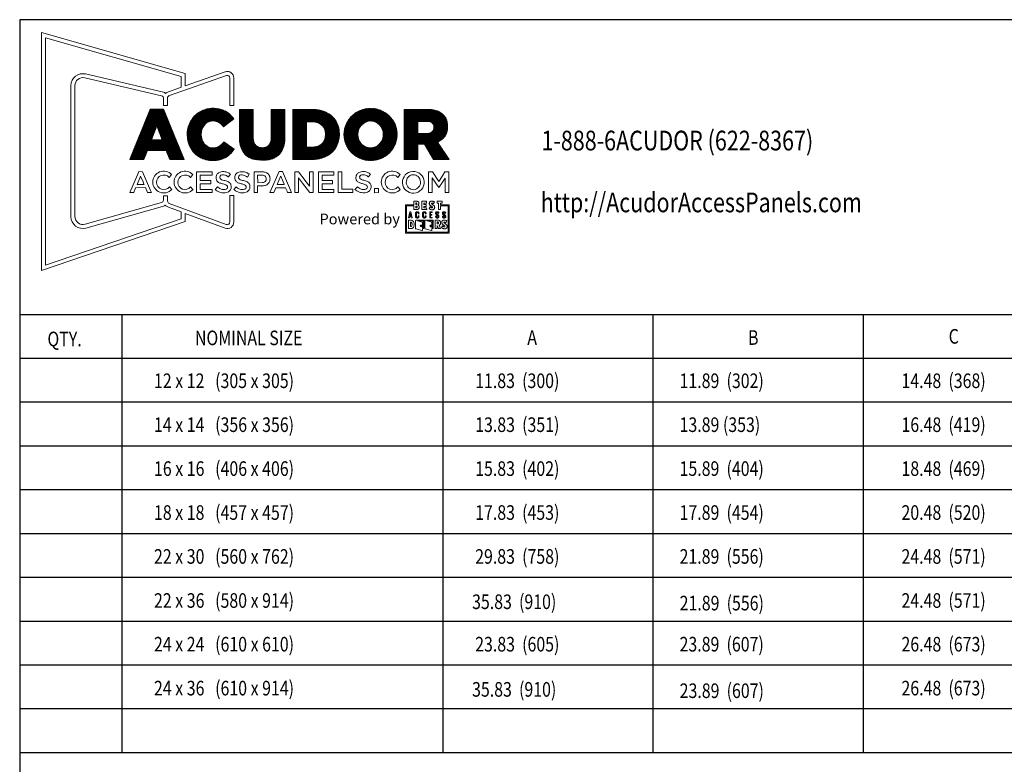
# Model space of a CAD drawing. Extents: x 7.9 to 71.9, y -42.6 to 49.4.
# Drawn here: x 7.9 to 41.7, y 23.9 to 49.4 of the extents above; entities that cross this region are included whole.
import ezdxf

# ---------------------------------------------------------------- set-up
doc = ezdxf.new("R2010")
doc.units = 0
doc.header["$MEASUREMENT"] = 0
doc.layers.add('CK_LEVEL_1', color=7, linetype='CONTINUOUS')

# ---------------------------------------------------------------- blocks, each defined once
blk = doc.blocks.new('NEW LOGO AND TEXT')
at = {"layer": 'CK_LEVEL_1', "linetype": 'Continuous', "lineweight": 5}
h = blk.add_hatch(dxfattribs=at)
h.set_pattern_fill('ANSI37', color=3, scale=0.1)
h.set_pattern_definition([(45, (27.737064, -47.259391), (-0.0088388348, 0.0088388348), []), (135, (27.737064, -47.259391), (-0.0088388348, -0.0088388348), [])])
edge = h.paths.add_edge_path()
edge.add_line((6.794, 3.017), (6.795, 2.081))
edge.add_line((6.795, 2.081), (7.048, 2.081))
edge.add_line((7.048, 2.081), (7.049, 2.364))
edge.add_line((7.049, 2.364), (7.175, 2.366))
edge.add_line((7.175, 2.366), (7.341, 2.082))
edge.add_line((7.341, 2.082), (7.636, 2.081))
edge.add_line((7.636, 2.081), (7.42, 2.407))
edge.add_spline(control_points=[(7.42, 2.407), (7.435, 2.414), (7.473, 2.434), (7.526, 2.475), (7.575, 2.537), (7.606, 2.623), (7.609, 2.718), (7.596, 2.807), (7.559, 2.883), (7.49, 2.956), (7.388, 3.005), (7.311, 3.013), (7.276, 3.017)], knot_values=[0, 0, 0, 0, 0.048288, 0.130016, 0.198076, 0.283991, 0.398155, 0.480272, 0.550814, 0.649343, 0.775107, 0.88095, 0.88095, 0.88095, 0.88095], degree=3, periodic=0)
edge.add_line((7.276, 3.017), (6.794, 3.017))
edge = h.paths.add_edge_path(flags=16)
edge.add_line((7.049, 2.794), (7.195, 2.794))
edge.add_spline(control_points=[(7.195, 2.794), (7.208, 2.794), (7.234, 2.794), (7.273, 2.788), (7.311, 2.772), (7.338, 2.745), (7.349, 2.713), (7.351, 2.683), (7.35, 2.651), (7.337, 2.62), (7.313, 2.592), (7.276, 2.574), (7.236, 2.568), (7.202, 2.567), (7.184, 2.567), (7.177, 2.567)], knot_values=[0, 0, 0, 0, 0.038235, 0.078778, 0.117343, 0.159378, 0.188134, 0.217287, 0.249693, 0.283784, 0.315898, 0.357366, 0.40487, 0.437714, 0.458948, 0.458948, 0.458948, 0.458948], degree=3, periodic=0)
edge.add_line((7.177, 2.567), (7.049, 2.567))
edge.add_line((7.049, 2.567), (7.049, 2.794))
edge = h.paths.add_edge_path()
edge.add_ellipse((6.164, 2.549), major_axis=(-0.498, -0.002), ratio=0.98092, start_angle=0, end_angle=360)
edge = h.paths.add_edge_path(flags=16)
edge.add_ellipse((6.164, 2.549), major_axis=(-0.002, 0.252), ratio=0.945951, start_angle=0, end_angle=360)
edge = h.paths.add_edge_path()
edge.add_spline(control_points=[(5.027, 2.081), (5.055, 2.081), (5.114, 2.08), (5.224, 2.094), (5.348, 2.138), (5.472, 2.232), (5.55, 2.357), (5.581, 2.498), (5.58, 2.642), (5.539, 2.772), (5.464, 2.876), (5.377, 2.944), (5.272, 2.991), (5.17, 3.014), (5.101, 3.016), (5.071, 3.017)], knot_values=[0, 0, 0, 0, 0.084669, 0.176196, 0.332547, 0.473392, 0.636242, 0.762455, 0.901309, 1.06444, 1.161648, 1.283807, 1.389281, 1.505436, 1.595433, 1.595433, 1.595433, 1.595433], degree=3, periodic=0)
edge.add_line((5.071, 3.017), (4.709, 3.017))
edge.add_line((4.709, 3.017), (4.709, 2.081))
edge.add_line((4.709, 2.081), (5.027, 2.081))
edge = h.paths.add_edge_path(flags=16)
edge.add_spline(control_points=[(5.112, 2.783), (5.133, 2.779), (5.176, 2.771), (5.236, 2.74), (5.28, 2.692), (5.315, 2.626), (5.32, 2.549), (5.311, 2.46), (5.268, 2.379), (5.198, 2.337), (5.135, 2.316), (5.097, 2.314), (5.075, 2.313)], knot_values=[0, 0, 0, 0, 0.063898, 0.132449, 0.196522, 0.257988, 0.350468, 0.42518, 0.525633, 0.61164, 0.660828, 0.725206, 0.725206, 0.725206, 0.725206], degree=3, periodic=0)
edge.add_line((5.075, 2.313), (4.964, 2.311))
edge.add_line((4.964, 2.311), (4.964, 2.787))
edge.add_line((4.964, 2.787), (5.112, 2.783))
edge = h.paths.add_edge_path()
edge.add_line((4.559, 3.017), (4.302, 3.017))
edge.add_line((4.302, 3.017), (4.303, 2.499))
edge.add_spline(control_points=[(4.303, 2.499), (4.302, 2.479), (4.301, 2.436), (4.281, 2.369), (4.23, 2.318), (4.165, 2.299), (4.096, 2.299), (4.031, 2.325), (3.984, 2.379), (3.969, 2.439), (3.966, 2.481), (3.966, 2.498)], knot_values=[0, 0, 0, 0, 0.05889, 0.129556, 0.202923, 0.263169, 0.330801, 0.406784, 0.465143, 0.537019, 0.589879, 0.589879, 0.589879, 0.589879], degree=3, periodic=0)
edge.add_line((3.966, 2.498), (3.965, 3.017))
edge.add_line((3.965, 3.017), (3.708, 3.017))
edge.add_line((3.708, 3.017), (3.709, 2.498))
edge.add_spline(control_points=[(3.709, 2.498), (3.709, 2.482), (3.709, 2.446), (3.715, 2.372), (3.741, 2.278), (3.805, 2.17), (3.928, 2.086), (4.08, 2.07), (4.228, 2.063), (4.374, 2.105), (4.493, 2.205), (4.553, 2.352), (4.557, 2.448), (4.56, 2.498)], knot_values=[0, 0, 0, 0, 0.049101, 0.108328, 0.219922, 0.341544, 0.477383, 0.648446, 0.791238, 0.92025, 1.097471, 1.234649, 1.384628, 1.384628, 1.384628, 1.384628], degree=3, periodic=0)
edge.add_line((4.56, 2.498), (4.559, 3.017))
edge = h.paths.add_edge_path()
edge.add_spline(control_points=[(3.418, 2.41), (3.402, 2.393), (3.37, 2.357), (3.306, 2.308), (3.217, 2.292), (3.115, 2.307), (3.027, 2.387), (2.99, 2.501), (2.993, 2.611), (3.031, 2.711), (3.116, 2.793), (3.239, 2.812), (3.345, 2.768), (3.389, 2.717), (3.41, 2.693)], knot_values=[0, 0, 0, 0, 0.069388, 0.145721, 0.238286, 0.330214, 0.447883, 0.571735, 0.678569, 0.772589, 0.885807, 1.015889, 1.121416, 1.216512, 1.216512, 1.216512, 1.216512], degree=3, periodic=0)
edge.add_line((3.41, 2.693), (3.601, 2.843))
edge.add_spline(control_points=[(3.601, 2.843), (3.579, 2.872), (3.53, 2.937), (3.413, 3.009), (3.266, 3.043), (3.097, 3.036), (2.946, 2.974), (2.835, 2.868), (2.768, 2.756), (2.728, 2.617), (2.728, 2.454), (2.786, 2.292), (2.889, 2.166), (3.012, 2.091), (3.144, 2.058), (3.276, 2.058), (3.41, 2.091), (3.529, 2.167), (3.583, 2.238), (3.608, 2.271)], knot_values=[0, 0, 0, 0, 0.108866, 0.242215, 0.401409, 0.554209, 0.744455, 0.875723, 1.00964, 1.130552, 1.305684, 1.490435, 1.63497, 1.783927, 1.916612, 2.03617, 2.179088, 2.325065, 2.44702, 2.44702, 2.44702, 2.44702], degree=3, periodic=0)
edge.add_line((3.608, 2.271), (3.418, 2.41))
h.paths.add_polyline_path([(2.286, 3.023), (2.038, 3.024), (1.652, 2.081), (1.918, 2.081), (1.983, 2.247), (2.336, 2.246), (2.402, 2.081), (2.673, 2.081)])
h.paths.add_polyline_path([(2.261, 2.45), (2.059, 2.45), (2.16, 2.711)], flags=16)
at = {"layer": 'CK_LEVEL_1', "color": 3, "lineweight": 5}
for p, q in [((0, 4.458), (2.691, 3.69)), ((0, 0), (0, 4.458)), ((0.073, 4.361), (0.073, 0.103)), ((2.618, 3.635), (0.073, 4.361)), ((2.691, 3.46), (3.443, 3.721)), ((2.691, 3.69), (2.691, 3.457)), ((2.25, 3.273), (0.81, 3.609)), ((0.823, 3.681), (2.288, 3.34)), ((3.463, 3.651), (2.395, 3.276)), ((2.619, 3.434), (2.618, 3.635)), ((3.53, 3.091), (3.529, 3.604)), ((3.603, 3.608), (3.603, 3.091)), ((0.553, 1.009), (0.553, 3.467)), ((0.626, 3.463), (0.626, 1.013)), ((2.318, 3.319), (2.321, 3.316)), ((2.345, 3.334), (2.619, 3.434)), ((2.288, 3.091), (2.288, 3.225)), ((2.321, 3.316), (2.323, 3.318)), ((2.361, 3.229), (2.361, 3.092)), ((1.652, 2.081), (2.038, 3.024)), ((2.286, 3.023), (2.673, 2.081)), ((2.361, 3.092), (2.288, 3.091)), ((3.603, 3.091), (3.53, 3.091)), ((3.708, 3.017), (3.965, 3.017)), ((3.709, 2.498), (3.708, 3.017)), ((3.965, 3.017), (3.966, 2.498)), ((4.303, 2.498), (4.302, 3.017)), ((4.302, 3.017), (4.559, 3.017)), ((4.559, 3.017), (4.56, 2.498)), ((4.709, 3.017), (5.071, 3.017)), ((4.709, 2.081), (4.709, 3.017)), ((6.794, 3.017), (7.276, 3.017)), ((6.795, 2.081), (6.794, 3.017)), ((3.601, 2.843), (3.41, 2.693)), ((5.112, 2.783), (4.964, 2.787)), ((4.964, 2.787), (4.964, 2.311)), ((7.049, 2.794), (7.049, 2.567)), ((7.195, 2.794), (7.049, 2.794)), ((2.16, 2.711), (2.059, 2.45)), ((2.261, 2.45), (2.16, 2.711)), ((2.059, 2.45), (2.261, 2.45)), ((3.418, 2.41), (3.608, 2.271)), ((7.049, 2.567), (7.177, 2.567)), ((7.42, 2.407), (7.636, 2.081)), ((1.983, 2.247), (1.918, 2.081)), ((2.336, 2.246), (1.983, 2.247)), ((2.402, 2.081), (2.336, 2.246)), ((4.964, 2.311), (5.075, 2.313)), ((7.049, 2.364), (7.048, 2.081)), ((7.175, 2.366), (7.049, 2.364)), ((7.341, 2.082), (7.175, 2.366)), ((1.918, 2.081), (1.652, 2.081)), ((2.673, 2.081), (2.402, 2.081)), ((4.709, 2.19), (4.709, 2.198)), ((5.027, 2.081), (4.709, 2.081)), ((7.048, 2.081), (6.795, 2.081)), ((7.636, 2.081), (7.341, 2.082)), ((1.799, 1.794), (1.824, 1.853)), ((1.824, 1.853), (1.89, 1.852)), ((1.89, 1.852), (2.043, 1.498)), ((2.906, 1.848), (3.194, 1.849)), ((2.906, 1.46), (2.906, 1.848)), ((3.194, 1.849), (3.194, 1.789)), ((3.981, 1.849), (4.142, 1.849)), ((3.981, 1.46), (3.981, 1.849)), ((4.28, 1.46), (4.449, 1.853)), ((4.449, 1.853), (4.513, 1.853)), ((4.513, 1.853), (4.684, 1.46)), ((4.748, 1.848), (4.814, 1.848)), ((4.748, 1.46), (4.748, 1.848)), ((4.814, 1.848), (5.018, 1.581)), ((5.019, 1.84), (5.019, 1.849)), ((5.019, 1.849), (5.086, 1.848)), ((5.086, 1.848), (5.086, 1.46)), ((5.186, 1.849), (5.474, 1.848)), ((5.186, 1.46), (5.186, 1.849)), ((5.474, 1.848), (5.474, 1.789)), ((5.559, 1.849), (5.627, 1.849)), ((5.559, 1.46), (5.559, 1.849)), ((5.627, 1.849), (5.628, 1.523)), ((7.251, 1.848), (7.325, 1.848)), ((7.251, 1.46), (7.251, 1.848)), ((7.325, 1.848), (7.441, 1.667)), ((7.511, 1.774), (7.556, 1.848)), ((7.556, 1.848), (7.631, 1.849)), ((7.631, 1.849), (7.631, 1.46)), ((1.655, 1.46), (1.799, 1.794)), ((1.847, 1.747), (1.79, 1.613)), ((1.857, 1.768), (1.847, 1.747)), ((1.902, 1.661), (1.857, 1.768)), ((1.919, 1.618), (1.902, 1.661)), ((2.437, 1.797), (2.392, 1.746)), ((2.835, 1.797), (2.79, 1.746)), ((3.194, 1.789), (2.974, 1.788)), ((2.974, 1.788), (2.974, 1.687)), ((2.974, 1.687), (3.169, 1.686)), ((3.169, 1.686), (3.169, 1.627)), ((3.542, 1.805), (3.505, 1.753)), ((3.893, 1.804), (3.856, 1.752)), ((4.049, 1.786), (4.05, 1.645)), ((4.134, 1.786), (4.049, 1.786)), ((4.479, 1.763), (4.415, 1.613)), ((4.481, 1.768), (4.479, 1.763)), ((4.544, 1.618), (4.481, 1.768)), ((4.817, 1.736), (4.815, 1.479)), ((4.891, 1.637), (4.817, 1.736)), ((5.018, 1.581), (5.019, 1.84)), ((5.474, 1.789), (5.254, 1.788)), ((5.254, 1.788), (5.254, 1.687)), ((5.254, 1.687), (5.448, 1.687)), ((5.448, 1.687), (5.448, 1.625)), ((6.162, 1.806), (6.125, 1.754)), ((6.717, 1.797), (6.672, 1.746)), ((7.32, 1.736), (7.318, 1.46)), ((7.44, 1.553), (7.32, 1.736)), ((7.441, 1.667), (7.511, 1.774)), ((7.546, 1.713), (7.508, 1.655)), ((7.556, 1.726), (7.546, 1.713)), ((7.563, 1.733), (7.556, 1.726)), ((7.562, 1.46), (7.563, 1.733)), ((1.764, 1.552), (1.728, 1.464)), ((1.947, 1.553), (1.764, 1.552)), ((1.79, 1.613), (1.921, 1.612)), ((1.921, 1.612), (1.919, 1.618)), ((1.985, 1.46), (1.947, 1.553)), ((2.043, 1.498), (2.058, 1.46)), ((2.396, 1.566), (2.44, 1.52)), ((2.794, 1.566), (2.838, 1.52)), ((3.169, 1.627), (2.974, 1.625)), ((2.974, 1.625), (2.974, 1.521)), ((2.974, 1.521), (3.196, 1.52)), ((3.196, 1.52), (3.196, 1.46)), ((3.252, 1.517), (3.296, 1.567)), ((3.603, 1.516), (3.647, 1.566)), ((4.095, 1.584), (4.049, 1.584)), ((4.049, 1.584), (4.049, 1.46)), ((4.05, 1.645), (4.138, 1.647)), ((4.123, 1.584), (4.095, 1.584)), ((4.39, 1.552), (4.351, 1.46)), ((4.573, 1.552), (4.39, 1.552)), ((4.415, 1.613), (4.546, 1.613)), ((4.546, 1.613), (4.544, 1.618)), ((4.6, 1.486), (4.573, 1.552)), ((4.61, 1.46), (4.6, 1.486)), ((4.815, 1.479), (4.815, 1.46)), ((5.02, 1.469), (4.891, 1.637)), ((5.448, 1.625), (5.254, 1.625)), ((5.254, 1.625), (5.254, 1.521)), ((5.254, 1.521), (5.476, 1.52)), ((5.476, 1.52), (5.475, 1.46)), ((5.628, 1.523), (5.831, 1.523)), ((5.831, 1.523), (5.831, 1.46)), ((5.872, 1.518), (5.916, 1.568)), ((6.239, 1.536), (6.314, 1.536)), ((6.24, 1.459), (6.239, 1.536)), ((6.314, 1.536), (6.314, 1.46)), ((6.675, 1.566), (6.72, 1.52)), ((7.508, 1.655), (7.44, 1.553)), ((1.727, 1.461), (1.655, 1.46)), ((1.728, 1.464), (1.727, 1.461)), ((2.058, 1.46), (1.985, 1.46)), ((2.285, 1.319), (2.288, 1.402)), ((2.288, 1.402), (2.361, 1.402)), ((2.361, 1.402), (2.362, 1.305)), ((3.196, 1.46), (2.906, 1.46)), ((3.529, 0.912), (3.53, 1.404)), ((3.53, 1.404), (3.603, 1.403)), ((3.603, 1.403), (3.603, 0.908)), ((4.049, 1.46), (3.981, 1.46)), ((4.351, 1.46), (4.28, 1.46)), ((4.684, 1.46), (4.61, 1.46)), ((4.815, 1.46), (4.748, 1.46)), ((5.028, 1.461), (5.02, 1.469)), ((5.031, 1.46), (5.028, 1.461)), ((5.086, 1.46), (5.031, 1.46)), ((5.475, 1.46), (5.186, 1.46)), ((5.831, 1.46), (5.559, 1.46)), ((6.314, 1.46), (6.24, 1.459)), ((6.971, 1.299), (7.017, 1.299)), ((6.971, 1.23), (6.971, 1.299)), ((7.126, 1.141), (7.126, 1.299)), ((7.126, 1.299), (7.214, 1.299)), ((7.214, 1.299), (7.214, 1.262)), ((7.318, 1.46), (7.251, 1.46)), ((7.408, 1.262), (7.408, 1.299)), ((7.408, 1.299), (7.504, 1.299)), ((7.504, 1.299), (7.504, 1.262)), ((7.631, 1.46), (7.562, 1.46)), ((0.817, 0.869), (2.249, 1.272)), ((2.264, 1.201), (0.832, 0.797)), ((2.316, 1.226), (2.308, 1.221)), ((2.331, 1.214), (2.316, 1.226)), ((2.619, 1.098), (2.377, 1.186)), ((2.394, 1.258), (3.462, 0.865)), ((6.82, 0.701), (6.82, 1.23)), ((6.82, 1.23), (6.971, 1.23)), ((6.971, 1.21), (6.839, 1.21)), ((6.839, 1.21), (6.839, 0.721)), ((6.971, 1.141), (6.971, 1.21)), ((7.028, 1.141), (6.971, 1.141)), ((7.009, 1.266), (7.009, 1.239)), ((7.015, 1.266), (7.009, 1.266)), ((7.009, 1.239), (7.016, 1.239)), ((7.009, 1.208), (7.009, 1.174)), ((7.019, 1.208), (7.009, 1.208)), ((7.009, 1.174), (7.017, 1.174)), ((7.215, 1.141), (7.126, 1.141)), ((7.214, 1.262), (7.164, 1.262)), ((7.164, 1.262), (7.164, 1.238)), ((7.164, 1.238), (7.204, 1.238)), ((7.204, 1.202), (7.164, 1.202)), ((7.164, 1.202), (7.164, 1.178)), ((7.164, 1.178), (7.214, 1.178)), ((7.204, 1.238), (7.204, 1.202)), ((7.214, 1.178), (7.215, 1.141)), ((7.261, 1.161), (7.279, 1.191)), ((7.362, 1.284), (7.344, 1.254)), ((7.437, 1.262), (7.408, 1.262)), ((7.437, 1.141), (7.437, 1.262)), ((7.476, 1.141), (7.437, 1.141)), ((7.504, 1.262), (7.476, 1.262)), ((7.476, 1.262), (7.476, 1.23)), ((7.476, 1.23), (7.638, 1.23)), ((7.618, 1.21), (7.476, 1.21)), ((7.476, 1.21), (7.476, 1.141)), ((7.618, 0.721), (7.618, 1.21)), ((7.638, 1.23), (7.638, 0.701)), ((0.073, 0.103), (2.618, 0.971)), ((2.618, 0.971), (2.619, 1.098)), ((3.441, 0.795), (2.691, 1.071)), ((2.691, 1.071), (2.691, 0.918)), ((6.872, 0.943), (6.897, 0.943)), ((6.872, 0.786), (6.872, 0.943)), ((6.875, 0.985), (6.9, 1.102)), ((6.891, 0.985), (6.875, 0.985)), ((6.898, 1.014), (6.891, 0.985)), ((6.897, 0.943), (6.915, 0.943)), ((6.919, 1.014), (6.898, 1.014)), ((6.9, 1.102), (6.917, 1.102)), ((6.908, 1.077), (6.9, 1.027)), ((6.9, 1.027), (6.917, 1.027)), ((6.917, 1.027), (6.908, 1.077)), ((6.917, 1.102), (6.942, 0.985)), ((6.925, 0.985), (6.919, 1.014)), ((6.942, 0.985), (6.925, 0.985)), ((7.004, 1.03), (7.004, 1.063)), ((7.006, 0.792), (7.006, 0.935)), ((7.014, 0.943), (7.154, 0.943)), ((7.021, 1.06), (7.021, 1.021)), ((7.043, 0.931), (7.045, 0.931)), ((7.15, 0.931), (7.043, 0.931)), ((7.045, 0.931), (7.066, 0.924)), ((7.071, 1.064), (7.054, 1.065)), ((7.054, 1.027), (7.071, 1.027)), ((7.066, 0.924), (7.131, 0.905)), ((7.137, 1.03), (7.137, 1.063)), ((7.15, 0.799), (7.15, 0.931)), ((7.154, 1.06), (7.154, 1.021)), ((7.162, 0.935), (7.162, 0.795)), ((7.18, 0.793), (7.18, 0.935)), ((7.204, 1.064), (7.187, 1.065)), ((7.187, 1.027), (7.204, 1.027)), ((7.188, 0.943), (7.328, 0.943)), ((7.22, 0.931), (7.223, 0.93)), ((7.324, 0.931), (7.22, 0.931)), ((7.223, 0.93), (7.308, 0.905)), ((7.272, 0.985), (7.272, 1.102)), ((7.272, 1.102), (7.318, 1.102)), ((7.318, 0.985), (7.272, 0.985)), ((7.318, 1.09), (7.289, 1.09)), ((7.289, 1.09), (7.289, 1.052)), ((7.289, 1.052), (7.309, 1.052)), ((7.31, 1.039), (7.289, 1.039)), ((7.289, 1.039), (7.289, 0.998)), ((7.289, 0.998), (7.318, 0.997)), ((7.309, 1.052), (7.31, 1.039)), ((7.318, 1.102), (7.318, 1.09)), ((7.318, 0.997), (7.318, 0.985)), ((7.324, 0.799), (7.324, 0.931)), ((7.336, 0.935), (7.336, 0.795)), ((7.371, 0.943), (7.405, 0.943)), ((7.371, 0.786), (7.371, 0.943)), ((7.382, 1.019), (7.399, 1.023)), ((7.405, 0.943), (7.423, 0.943)), ((7.445, 1.073), (7.428, 1.069)), ((7.509, 1.019), (7.526, 1.023)), ((7.572, 1.073), (7.555, 1.069)), ((7.595, 0.928), (7.577, 0.898)), ((2.691, 0.918), (0, 0)), ((6.897, 0.786), (6.872, 0.786)), ((6.91, 0.907), (6.91, 0.823)), ((7.127, 0.751), (7.011, 0.785)), ((7.11, 0.848), (7.114, 0.848)), ((7.11, 0.827), (7.11, 0.848)), ((7.114, 0.827), (7.11, 0.827)), ((7.114, 0.848), (7.114, 0.827)), ((7.132, 0.905), (7.132, 0.905)), ((7.132, 0.905), (7.133, 0.905)), ((7.133, 0.905), (7.133, 0.904)), ((7.133, 0.904), (7.134, 0.904)), ((7.134, 0.904), (7.134, 0.904)), ((7.134, 0.904), (7.135, 0.903)), ((7.135, 0.903), (7.135, 0.903)), ((7.135, 0.903), (7.136, 0.902)), ((7.136, 0.902), (7.136, 0.902)), ((7.136, 0.902), (7.136, 0.901)), ((7.136, 0.901), (7.137, 0.9)), ((7.137, 0.9), (7.137, 0.9)), ((7.137, 0.9), (7.137, 0.899)), ((7.137, 0.899), (7.137, 0.898)), ((7.137, 0.898), (7.137, 0.898)), ((7.137, 0.897), (7.137, 0.799)), ((7.137, 0.799), (7.15, 0.799)), ((7.154, 0.787), (7.137, 0.787)), ((7.137, 0.787), (7.137, 0.758)), ((7.303, 0.751), (7.186, 0.785)), ((7.287, 0.848), (7.291, 0.848)), ((7.287, 0.827), (7.287, 0.848)), ((7.291, 0.827), (7.287, 0.827)), ((7.291, 0.848), (7.291, 0.827)), ((7.313, 0.897), (7.313, 0.799)), ((7.313, 0.799), (7.324, 0.799)), ((7.328, 0.787), (7.313, 0.787)), ((7.313, 0.787), (7.313, 0.758)), ((7.409, 0.786), (7.371, 0.786)), ((7.409, 0.91), (7.409, 0.877)), ((7.419, 0.91), (7.409, 0.91)), ((7.409, 0.877), (7.42, 0.877)), ((7.412, 0.843), (7.409, 0.843)), ((7.409, 0.843), (7.409, 0.786)), ((7.435, 0.786), (7.412, 0.843)), ((7.476, 0.786), (7.435, 0.786)), ((7.449, 0.848), (7.476, 0.786)), ((7.495, 0.805), (7.513, 0.835)), ((7.638, 0.701), (6.82, 0.701)), ((6.839, 0.721), (7.618, 0.721))]:
    blk.add_line(p, q, dxfattribs=at)
at = {"layer": 'CK_LEVEL_1', "color": 3, "linetype": 'Continuous', "lineweight": 5}
blk.add_line((2.286, 3.023), (2.038, 3.024), dxfattribs=at)
for centre in [(7.112, 0.837), (7.289, 0.837)]:
    blk.add_circle(centre, 0.0165, dxfattribs=at)
at = {"layer": 'CK_LEVEL_1', "color": 3, "lineweight": 5}
for centre, radius, start, end in [((3.483, 3.608), 0.12, 359.9982, 109.1471), ((0.773, 3.467), 0.22, 76.9155, 179.9987), ((0.776, 3.463), 0.15, 76.9142, 179.9977), ((3.479, 3.604), 0.05, 0.0688, 109.3239), ((2.277, 3.292), 0.05, 33.8289, 76.9155), ((2.362, 3.287), 0.05, 109.984, 141.7298), ((2.238, 3.225), 0.05, 0.1298, 75.9527), ((2.411, 3.229), 0.05, 109.3239, 179.7351), ((2.235, 1.321), 0.05, 285.7414, 358.0518), ((2.412, 1.305), 0.05, 180.5325, 249.788), ((2.224, 1.345), 0.15, 285.7401, 304.2486), ((2.429, 1.327), 0.15, 229.074, 249.8408), ((0.773, 1.009), 0.22, 179.9987, 285.7401), ((0.776, 1.013), 0.15, 179.9977, 285.7414), ((7.014, 0.935), 0.008, 89.9948, 179.997), ((7.154, 0.935), 0.008, 359.9911, 89.9948), ((7.188, 0.935), 0.008, 89.9908, 180.0082), ((7.328, 0.935), 0.008, 359.9985, 89.9908), ((3.483, 0.908), 0.12, 249.8175, 0.0021), ((3.479, 0.912), 0.05, 249.788, 359.8506), ((7.014, 0.792), 0.008, 179.997, 249.7634), ((7.129, 0.758), 0.008, 253.73, 0.1247), ((7.129, 0.897), 0.008, 0.0148, 73.7291), ((7.154, 0.795), 0.008, 270.4034, 359.9911), ((7.188, 0.793), 0.008, 180.0082, 253.7316), ((7.305, 0.758), 0.008, 253.7316, 0.0764), ((7.305, 0.897), 0.008, 359.9588, 73.5734), ((7.328, 0.795), 0.008, 270.2708, 359.9985)]:
    blk.add_arc(centre, radius, start, end, dxfattribs=at)
at = {"layer": 'CK_LEVEL_1', "color": 3, "linetype": 'Continuous', "lineweight": 5}
for centre, radius, start, end in [((2.289, 1.657), 0.204, 43.3308, 317.8614), ((2.687, 1.657), 0.204, 43.3308, 317.8614), ((6.568, 1.657), 0.204, 43.3308, 317.8614), ((2.292, 1.654), 0.136, 42.5286, 319.6897), ((2.69, 1.654), 0.136, 42.5286, 319.6897), ((6.572, 1.654), 0.136, 42.5286, 319.6897)]:
    blk.add_arc(centre, radius, start, end, dxfattribs=at)
for centre, major_axis, ratio in [((6.164, 2.549), (-0.498, -0.002), 0.98092), ((6.164, 2.549), (-0.002, 0.252), 0.945951), ((6.965, 1.654), (-0.204, -0.011), 0.996498), ((6.965, 1.655), (-0.007, 0.14), 0.943948)]:
    blk.add_ellipse(centre, major_axis=major_axis, ratio=ratio, dxfattribs=at)
for points in [[(3.601, 2.843), (3.53, 2.926), (3.418, 2.998), (3.264, 3.036), (3.111, 3.029), (2.936, 2.954), (2.84, 2.864), (2.771, 2.75), (2.737, 2.634), (2.738, 2.459), (2.801, 2.285), (2.893, 2.173), (3.02, 2.095), (3.148, 2.062), (3.268, 2.063), (3.406, 2.098), (3.529, 2.178), (3.608, 2.271)], [(5.071, 3.017), (5.161, 3.012), (5.274, 2.986), (5.37, 2.943), (5.466, 2.866), (5.523, 2.788), (5.574, 2.633), (5.576, 2.494), (5.547, 2.371), (5.461, 2.233), (5.349, 2.147), (5.202, 2.094), (5.111, 2.082), (5.027, 2.081)], [(7.276, 3.017), (7.38, 3), (7.493, 2.945), (7.561, 2.873), (7.591, 2.809), (7.606, 2.728), (7.599, 2.614), (7.569, 2.534), (7.527, 2.48), (7.463, 2.43), (7.42, 2.407)], [(3.41, 2.693), (3.343, 2.76), (3.245, 2.8), (3.117, 2.779), (3.034, 2.701), (2.999, 2.614), (2.996, 2.507), (3.038, 2.391), (3.127, 2.314), (3.217, 2.297), (3.308, 2.316), (3.37, 2.36), (3.418, 2.41)], [(5.075, 2.313), (5.139, 2.319), (5.186, 2.334), (5.258, 2.381), (5.308, 2.469), (5.318, 2.543), (5.306, 2.635), (5.278, 2.689), (5.235, 2.736), (5.174, 2.768), (5.112, 2.783)], [(7.195, 2.794), (7.233, 2.793), (7.273, 2.786), (7.308, 2.77), (7.338, 2.74), (7.348, 2.713), (7.351, 2.684), (7.348, 2.652), (7.335, 2.62), (7.314, 2.596), (7.278, 2.577), (7.231, 2.568), (7.198, 2.567), (7.177, 2.567)], [(4.56, 2.498), (4.544, 2.349), (4.49, 2.223), (4.355, 2.107), (4.232, 2.071), (4.089, 2.071), (3.921, 2.102), (3.809, 2.179), (3.745, 2.283), (3.715, 2.39), (3.709, 2.449), (3.709, 2.498)], [(4.303, 2.499), (4.299, 2.44), (4.276, 2.373), (4.224, 2.321), (4.167, 2.302), (4.099, 2.303), (4.029, 2.333), (3.991, 2.377), (3.97, 2.445), (3.966, 2.498)], [(3.542, 1.805), (3.492, 1.836), (3.414, 1.853), (3.326, 1.836), (3.284, 1.797), (3.27, 1.726), (3.287, 1.678), (3.329, 1.646), (3.389, 1.626), (3.454, 1.606), (3.483, 1.578), (3.476, 1.539), (3.434, 1.517), (3.366, 1.524), (3.321, 1.547), (3.296, 1.567)], [(3.893, 1.804), (3.842, 1.835), (3.765, 1.852), (3.676, 1.835), (3.635, 1.797), (3.621, 1.725), (3.638, 1.678), (3.68, 1.646), (3.74, 1.626), (3.805, 1.606), (3.833, 1.577), (3.827, 1.538), (3.784, 1.517), (3.717, 1.524), (3.672, 1.546), (3.647, 1.566)], [(4.095, 1.584), (4.129, 1.584), (4.182, 1.591), (4.23, 1.614), (4.264, 1.651), (4.28, 1.7), (4.279, 1.74), (4.266, 1.782), (4.247, 1.809), (4.222, 1.828), (4.191, 1.841), (4.162, 1.848), (4.142, 1.849)], [(6.162, 1.806), (6.112, 1.837), (6.034, 1.854), (5.946, 1.837), (5.904, 1.798), (5.89, 1.727), (5.907, 1.68), (5.949, 1.648), (6.009, 1.628), (6.074, 1.607), (6.103, 1.579), (6.096, 1.54), (6.054, 1.519), (5.986, 1.526), (5.941, 1.548), (5.916, 1.568)], [(3.252, 1.517), (3.284, 1.494), (3.338, 1.468), (3.417, 1.456), (3.503, 1.477), (3.545, 1.525), (3.553, 1.586), (3.526, 1.642), (3.47, 1.674), (3.399, 1.694), (3.352, 1.715), (3.34, 1.734), (3.346, 1.77), (3.381, 1.791), (3.432, 1.789), (3.492, 1.762), (3.505, 1.753)], [(3.603, 1.516), (3.635, 1.493), (3.689, 1.467), (3.767, 1.455), (3.853, 1.477), (3.895, 1.525), (3.903, 1.586), (3.876, 1.642), (3.82, 1.674), (3.749, 1.694), (3.702, 1.715), (3.69, 1.733), (3.696, 1.77), (3.732, 1.791), (3.783, 1.788), (3.842, 1.761), (3.856, 1.752)], [(4.138, 1.647), (4.158, 1.65), (4.186, 1.664), (4.206, 1.692), (4.21, 1.728), (4.194, 1.764), (4.166, 1.781), (4.134, 1.786)], [(5.872, 1.518), (5.904, 1.495), (5.958, 1.469), (6.037, 1.457), (6.123, 1.478), (6.165, 1.527), (6.173, 1.588), (6.146, 1.644), (6.09, 1.675), (6.019, 1.696), (5.972, 1.717), (5.96, 1.735), (5.966, 1.772), (6.001, 1.793), (6.052, 1.79), (6.112, 1.763), (6.125, 1.754)], [(7.048, 1.226), (7.051, 1.228), (7.061, 1.235), (7.067, 1.249), (7.068, 1.263), (7.065, 1.279), (7.056, 1.289), (7.043, 1.295), (7.029, 1.298), (7.017, 1.299)], [(7.362, 1.284), (7.351, 1.291), (7.338, 1.296), (7.32, 1.301), (7.304, 1.301), (7.29, 1.298), (7.279, 1.292), (7.272, 1.284), (7.267, 1.275), (7.264, 1.262), (7.264, 1.251), (7.268, 1.238), (7.276, 1.227), (7.286, 1.217), (7.298, 1.208), (7.308, 1.2), (7.315, 1.195), (7.321, 1.19), (7.323, 1.186), (7.323, 1.181), (7.322, 1.178), (7.318, 1.175), (7.312, 1.175), (7.304, 1.177), (7.298, 1.18), (7.292, 1.183), (7.287, 1.186), (7.279, 1.191)], [(7.015, 1.266), (7.019, 1.266), (7.023, 1.265), (7.026, 1.263), (7.029, 1.259), (7.03, 1.252), (7.029, 1.246), (7.027, 1.243), (7.023, 1.24), (7.021, 1.24), (7.016, 1.239)], [(7.017, 1.174), (7.024, 1.175), (7.032, 1.18), (7.036, 1.188), (7.036, 1.196), (7.032, 1.203), (7.026, 1.207), (7.021, 1.208), (7.019, 1.208)], [(7.028, 1.141), (7.039, 1.142), (7.057, 1.149), (7.068, 1.16), (7.073, 1.171), (7.074, 1.18), (7.073, 1.197), (7.068, 1.209), (7.062, 1.217), (7.055, 1.223), (7.048, 1.226)], [(7.344, 1.254), (7.336, 1.258), (7.327, 1.262), (7.319, 1.265), (7.314, 1.265), (7.308, 1.264), (7.305, 1.26), (7.305, 1.254), (7.309, 1.249), (7.319, 1.241), (7.33, 1.233), (7.344, 1.222), (7.358, 1.206), (7.364, 1.188), (7.363, 1.172), (7.358, 1.16), (7.353, 1.153), (7.344, 1.145), (7.33, 1.14), (7.313, 1.139), (7.294, 1.142), (7.279, 1.149), (7.269, 1.155), (7.261, 1.161)], [(6.897, 0.943), (6.911, 0.943), (6.935, 0.941), (6.952, 0.934), (6.967, 0.918), (6.976, 0.894), (6.978, 0.872), (6.978, 0.851), (6.974, 0.828), (6.966, 0.809), (6.956, 0.799), (6.94, 0.79), (6.921, 0.786), (6.904, 0.786), (6.897, 0.786)], [(7.071, 1.064), (7.07, 1.071), (7.068, 1.082), (7.065, 1.09), (7.061, 1.095), (7.055, 1.099), (7.047, 1.102), (7.035, 1.103), (7.025, 1.102), (7.016, 1.097), (7.009, 1.089), (7.006, 1.079), (7.005, 1.074), (7.004, 1.063)], [(7.004, 1.03), (7.004, 1.023), (7.005, 1.013), (7.007, 1.004), (7.011, 0.996), (7.016, 0.99), (7.023, 0.987), (7.031, 0.984), (7.039, 0.984), (7.047, 0.985), (7.054, 0.988), (7.063, 0.995), (7.069, 1.006), (7.07, 1.016), (7.071, 1.027)], [(7.054, 1.065), (7.054, 1.07), (7.053, 1.076), (7.051, 1.082), (7.048, 1.086), (7.043, 1.089), (7.039, 1.09), (7.033, 1.089), (7.029, 1.088), (7.024, 1.083), (7.021, 1.076), (7.021, 1.067), (7.021, 1.06)], [(7.054, 1.027), (7.054, 1.019), (7.052, 1.009), (7.047, 1.002), (7.042, 0.998), (7.036, 0.998), (7.031, 0.999), (7.026, 1.003), (7.023, 1.007), (7.021, 1.013), (7.021, 1.021)], [(7.204, 1.064), (7.203, 1.071), (7.201, 1.082), (7.198, 1.09), (7.194, 1.095), (7.188, 1.099), (7.18, 1.102), (7.168, 1.103), (7.158, 1.102), (7.149, 1.097), (7.142, 1.089), (7.139, 1.079), (7.138, 1.074), (7.137, 1.063)], [(7.137, 1.03), (7.137, 1.023), (7.138, 1.013), (7.14, 1.004), (7.144, 0.996), (7.149, 0.99), (7.155, 0.987), (7.164, 0.984), (7.172, 0.984), (7.18, 0.985), (7.187, 0.988), (7.196, 0.995), (7.202, 1.006), (7.203, 1.016), (7.204, 1.027)], [(7.187, 1.065), (7.187, 1.07), (7.186, 1.076), (7.184, 1.082), (7.181, 1.086), (7.176, 1.089), (7.172, 1.09), (7.166, 1.089), (7.162, 1.088), (7.157, 1.083), (7.154, 1.076), (7.154, 1.067), (7.154, 1.06)], [(7.187, 1.027), (7.187, 1.019), (7.185, 1.009), (7.18, 1.002), (7.175, 0.998), (7.169, 0.998), (7.164, 0.999), (7.159, 1.003), (7.156, 1.007), (7.154, 1.013), (7.154, 1.021)], [(7.399, 1.023), (7.399, 1.017), (7.4, 1.012), (7.403, 1.004), (7.408, 1), (7.415, 0.997), (7.423, 1), (7.427, 1.004), (7.428, 1.011), (7.426, 1.018), (7.421, 1.026), (7.41, 1.035), (7.395, 1.047), (7.387, 1.056), (7.384, 1.063), (7.382, 1.079), (7.388, 1.093), (7.398, 1.101), (7.412, 1.103), (7.421, 1.102), (7.431, 1.098), (7.438, 1.091), (7.443, 1.083), (7.444, 1.077), (7.445, 1.073)], [(7.428, 1.069), (7.427, 1.072), (7.426, 1.078), (7.424, 1.083), (7.42, 1.087), (7.416, 1.089), (7.41, 1.09), (7.405, 1.088), (7.401, 1.085), (7.399, 1.082), (7.399, 1.074), (7.401, 1.067), (7.405, 1.062), (7.414, 1.054), (7.426, 1.046), (7.434, 1.037), (7.441, 1.027), (7.444, 1.013), (7.443, 1.002), (7.437, 0.992), (7.429, 0.987), (7.416, 0.984), (7.404, 0.985), (7.393, 0.992), (7.386, 1.002), (7.383, 1.012), (7.382, 1.019)], [(7.405, 0.943), (7.418, 0.943), (7.429, 0.943), (7.446, 0.94), (7.455, 0.936), (7.464, 0.929), (7.472, 0.914), (7.475, 0.898), (7.475, 0.885), (7.472, 0.872), (7.466, 0.86), (7.456, 0.852), (7.449, 0.848)], [(7.595, 0.928), (7.584, 0.935), (7.572, 0.94), (7.554, 0.945), (7.537, 0.945), (7.524, 0.942), (7.513, 0.936), (7.506, 0.929), (7.5, 0.919), (7.497, 0.906), (7.498, 0.896), (7.502, 0.882), (7.51, 0.871), (7.519, 0.861), (7.532, 0.852), (7.542, 0.844), (7.549, 0.839), (7.554, 0.834), (7.556, 0.83), (7.557, 0.825), (7.555, 0.822), (7.552, 0.819), (7.546, 0.819), (7.538, 0.821), (7.532, 0.824), (7.526, 0.827), (7.52, 0.83), (7.513, 0.835)], [(7.526, 1.023), (7.526, 1.017), (7.527, 1.012), (7.531, 1.004), (7.535, 1), (7.542, 0.997), (7.551, 1), (7.554, 1.004), (7.555, 1.011), (7.554, 1.018), (7.548, 1.026), (7.537, 1.035), (7.522, 1.047), (7.514, 1.056), (7.511, 1.064), (7.509, 1.079), (7.515, 1.093), (7.526, 1.101), (7.539, 1.103), (7.548, 1.102), (7.558, 1.098), (7.566, 1.091), (7.57, 1.083), (7.571, 1.077), (7.572, 1.073)], [(7.555, 1.069), (7.555, 1.073), (7.554, 1.078), (7.551, 1.083), (7.548, 1.087), (7.543, 1.089), (7.538, 1.09), (7.532, 1.088), (7.528, 1.085), (7.527, 1.082), (7.526, 1.074), (7.529, 1.067), (7.533, 1.062), (7.542, 1.054), (7.553, 1.046), (7.562, 1.037), (7.568, 1.028), (7.572, 1.014), (7.571, 1.002), (7.564, 0.992), (7.557, 0.987), (7.543, 0.984), (7.531, 0.985), (7.52, 0.992), (7.513, 1.002), (7.51, 1.012), (7.509, 1.019)], [(6.91, 0.907), (6.917, 0.907), (6.925, 0.905), (6.934, 0.898), (6.939, 0.884), (6.94, 0.868), (6.94, 0.854), (6.937, 0.839), (6.932, 0.829), (6.925, 0.824), (6.917, 0.823), (6.91, 0.823)], [(7.42, 0.877), (7.425, 0.877), (7.429, 0.878), (7.434, 0.882), (7.436, 0.887), (7.437, 0.893), (7.436, 0.898), (7.435, 0.903), (7.433, 0.906), (7.429, 0.908), (7.424, 0.91), (7.419, 0.91)], [(7.577, 0.898), (7.569, 0.902), (7.561, 0.906), (7.553, 0.909), (7.547, 0.91), (7.541, 0.908), (7.538, 0.904), (7.539, 0.898), (7.543, 0.893), (7.552, 0.885), (7.564, 0.877), (7.578, 0.866), (7.592, 0.85), (7.597, 0.832), (7.596, 0.816), (7.592, 0.804), (7.587, 0.797), (7.577, 0.789), (7.564, 0.784), (7.547, 0.783), (7.528, 0.787), (7.512, 0.793), (7.503, 0.799), (7.495, 0.805)]]:
    blk.add_spline(points, degree=3, dxfattribs=at)
at = {"layer": 'CK_LEVEL_1', "color": 3, "linetype": 'Continuous', "width": 0.8}
for s, p in [('1-888-6ACUDOR (622-8367)', (9.364, 2.25)), ('http://AcudorAccessPanels.com', (9.349, 1.092))]:
    blk.add_text(s, height=0.36914, dxfattribs=at).set_placement(p)
at = {"layer": 'CK_LEVEL_1', "color": 3, "linetype": 'Continuous', "lineweight": 5, "insert": (5.207, 1.066), "char_height": 0.2, "attachment_point": 1}
blk.add_mtext_dynamic_manual_height_columns('{\\fArial|b0|i0|c0|p34;\\C3;Powered by}', width=2.08458, gutter_width=1, heights=[0], dxfattribs=at)

msp = doc.modelspace()

# ---------------------------------------------------------------- linework, layer by layer
at = {"layer": 'CK_LEVEL_1', "color": 3, "linetype": 'Continuous'}
for p, q in [((7.941, 49.433), (7.941, -42.567)), ((71.941, 49.433), (7.941, 49.433)), ((71.941, 49.433), (7.941, 49.433)), ((71.941, 39.333), (7.941, 39.333)), ((11.441, 39.333), (11.441, 24.333)), ((22.441, 24.333), (22.441, 39.333)), ((29.641, 24.333), (29.641, 39.333)), ((36.841, 24.333), (36.841, 39.333)), ((71.941, 37.833), (7.941, 37.833)), ((71.941, 36.333), (7.941, 36.333)), ((71.941, 34.833), (7.941, 34.833)), ((71.941, 33.333), (7.941, 33.333)), ((71.941, 31.833), (7.941, 31.833)), ((71.941, 30.333), (7.941, 30.333)), ((71.941, 28.833), (7.941, 28.833)), ((71.941, 27.333), (7.941, 27.333)), ((71.941, 25.833), (7.941, 25.833)), ((71.941, 24.333), (7.941, 24.333))]:
    msp.add_line(p, q, dxfattribs=at)

# ---------------------------------------------------------------- block references
at = {"layer": 'CK_LEVEL_1', "color": 1, "linetype": 'Continuous', "xscale": 1.8287, "yscale": 1.8287, "zscale": 1.8287}
msp.add_blockref('NEW LOGO AND TEXT', (8.687, 40.843), dxfattribs=at)

# ---------------------------------------------------------------- texts
at = {"layer": 'CK_LEVEL_1', "color": 3, "linetype": 'Continuous', "width": 0.8}
for s, p in [('NOMINAL SIZE', (13.943, 38.288)), ('A', (25.326, 38.301)), ('B', (32.886, 38.301)), ('C', (39.757, 38.341)), ('QTY.', (8.892, 38.252)), ('12 x 12   (305 x 305)', (12.541, 36.821)), ('11.83  (300)', (23.541, 36.821)), ('11.89  (302)', (30.541, 36.821)), ('14.48  (368)', (38.141, 36.821)), ('14 x 14   (356 x 356)', (12.541, 35.317)), ('13.83  (351)', (23.541, 35.317)), ('13.89 (353)', (30.541, 35.317)), ('16.48  (419)', (38.141, 35.317)), ('16 x 16   (406 x 406)', (12.541, 33.813)), ('15.83  (402)', (23.541, 33.813)), ('15.89  (404)', (30.541, 33.813)), ('18.48  (469)', (38.141, 33.813)), ('18 x 18   (457 x 457)', (12.541, 32.309)), ('17.83  (453)', (23.541, 32.309)), ('17.89  (454)', (30.541, 32.309)), ('20.48  (520)', (38.141, 32.309)), ('22 x 30   (560 x 762)', (12.541, 30.805)), ('29.83  (758)', (23.541, 30.805)), ('21.89  (556)', (30.541, 30.805)), ('24.48  (571)', (38.141, 30.805)), ('22 x 36   (580 x 914)', (12.541, 29.297)), ('35.83  (910)', (23.435, 29.254)), ('21.89  (556)', (30.545, 29.208)), ('24.48  (571)', (38.141, 29.297)), ('24 x 24   (610 x 610)', (12.541, 27.801)), ('23.83  (605)', (23.541, 27.801)), ('23.89  (607)', (30.541, 27.801)), ('26.48  (673)', (38.141, 27.801)), ('24 x 36   (610 x 914)', (12.541, 26.297)), ('35.83  (910)', (23.435, 26.254)), ('23.89  (607)', (30.545, 26.208)), ('26.48  (673)', (38.141, 26.297))]:
    msp.add_text(s, height=0.5, dxfattribs=at).set_placement(p)

doc.saveas('drawing.dxf')
